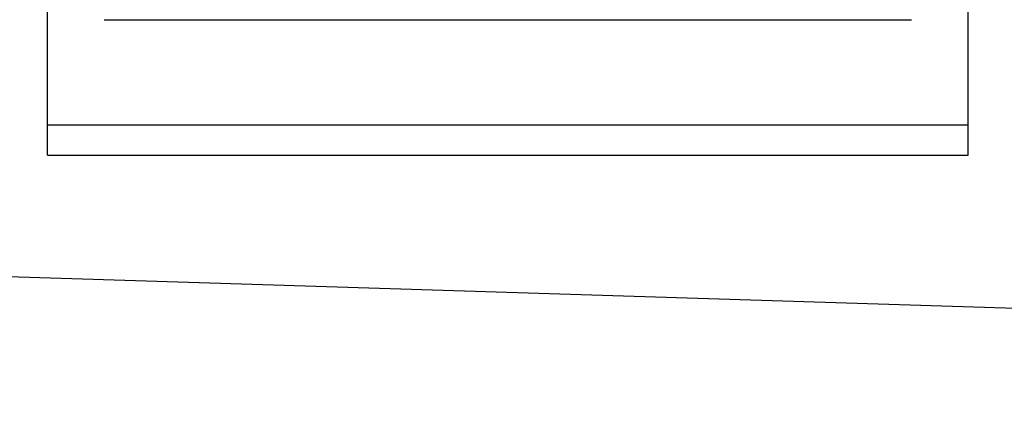
# Model space of a CAD drawing. Extents: x -354 to 122, y 292 to 568.
# Drawn here: x -266 to -264, y 356 to 356 of the extents above; entities that cross this region are included whole.
import ezdxf

# ---------------------------------------------------------------- set-up
doc = ezdxf.new("R2010")
doc.units = 0
doc.header["$MEASUREMENT"] = 0
doc.layers.get('0').update_dxf_attribs({"linetype": 'CONTINUOUS'})
doc.layers.add('DEFAULT', color=7, linetype='CONTINUOUS')

# ---------------------------------------------------------------- blocks, each defined once
blk = doc.blocks.new('SE495')
at = {"layer": 'DEFAULT', "color": 7, "linetype": 'CONTINUOUS'}
for p, q in [((-266.3695, 356.2003), (-266.3695, 356.518)), ((-264.401, 356.2003), (-264.401, 356.518)), ((-266.2488, 356.4253), (-264.5217, 356.4253)), ((-266.3695, 356.2003), (-264.401, 356.2003)), ((-266.3695, 356.1353), (-266.3695, 356.2003)), ((-264.401, 356.1353), (-264.401, 356.2003)), ((-266.3695, 356.1353), (-264.401, 356.1353))]:
    blk.add_line(p, q, dxfattribs=at)
blk = doc.blocks.new('SE494')
at = {"layer": 'DEFAULT'}
blk.add_blockref('SE495', (0, 0), dxfattribs=at)
blk = doc.blocks.new('SE501')
at = {"layer": 'DEFAULT', "color": 7, "linetype": 'CONTINUOUS'}
blk.add_line((-267.3261, 355.9031), (-256.1206, 355.5536), dxfattribs=at)
blk = doc.blocks.new('SE500')
at = {"layer": 'DEFAULT'}
blk.add_blockref('SE501', (0, 0), dxfattribs=at)

msp = doc.modelspace()

# ---------------------------------------------------------------- block references
for name in ['SE494', 'SE500']:
    msp.add_blockref(name, (0, 0))

doc.saveas('drawing.dxf')
